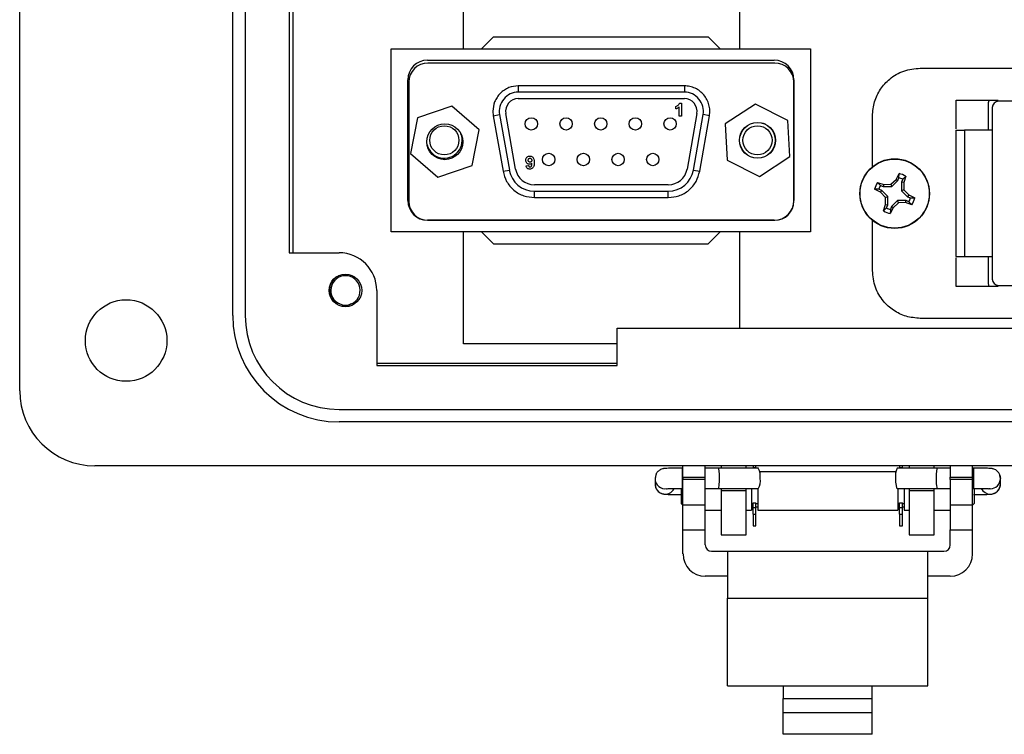
# Model space of a CAD drawing. Units: inches. Extents: x 0.4 to 8, y 0.3 to 10.7.
# Drawn here: x 1.4 to 2.5, y 4.2 to 4.9 of the extents above; entities that cross this region are included whole.
import ezdxf

# ---------------------------------------------------------------- set-up
doc = ezdxf.new("R2010")
doc.units = ezdxf.units.IN
doc.header["$MEASUREMENT"] = 0

msp = doc.modelspace()

# ---------------------------------------------------------------- linework, layer by layer
at = {"color": 7, "linetype": 'Continuous', "lineweight": 25}
for p, q in [((1.422, 4.5602), (1.422, 5.5839)), ((1.6451, 4.639), (1.6451, 5.5051)), ((1.6582, 5.5051), (1.6582, 4.639)), ((1.7041, 5.4395), (1.7041, 4.7046)), ((1.7084, 4.7046), (1.7084, 5.4395)), ((2.1758, 4.9956), (2.1758, 4.9183)), ((1.8869, 4.9183), (1.8869, 4.9647)), ((1.9183, 4.9308), (1.9058, 4.9183)), ((1.9183, 4.9308), (2.1433, 4.9308)), ((2.1558, 4.9183), (2.1433, 4.9308)), ((1.8111, 4.7266), (1.8111, 4.9183)), ((1.8111, 4.9183), (2.2504, 4.9183)), ((2.2504, 4.9183), (2.2504, 4.7266)), ((1.8493, 4.9063), (2.2123, 4.9063)), ((2.2129, 4.9033), (1.8496, 4.9033)), ((2.3653, 4.8979), (2.6903, 4.8979)), ((1.8286, 4.7593), (1.8286, 4.8856)), ((1.8296, 4.8833), (1.8296, 4.7586)), ((1.9443, 4.8794), (1.9443, 4.8728)), ((2.1182, 4.8794), (1.9443, 4.8794)), ((2.1182, 4.8794), (2.1182, 4.8728)), ((2.2329, 4.8856), (2.2329, 4.7593)), ((2.2329, 4.7586), (2.2329, 4.8833)), ((2.1182, 4.8728), (1.9443, 4.8728)), ((1.8745, 4.8581), (1.8387, 4.8458)), ((1.9031, 4.8333), (1.8745, 4.8581)), ((1.9443, 4.8661), (2.1182, 4.8661)), ((2.1094, 4.8552), (2.1094, 4.8578)), ((2.1132, 4.8613), (2.1153, 4.8613)), ((2.1153, 4.8613), (2.1153, 4.8478)), ((2.1927, 4.8603), (2.1609, 4.8396)), ((2.2265, 4.8432), (2.1927, 4.8603)), ((2.4028, 4.8646), (2.4468, 4.8646)), ((2.4028, 4.8345), (2.4028, 4.8646)), ((2.4028, 4.8645), (2.4465, 4.8645)), ((2.4369, 4.8332), (2.4369, 4.8619)), ((2.6467, 4.8634), (2.4472, 4.8634)), ((1.9176, 4.8528), (1.918, 4.8481)), ((1.918, 4.8481), (1.9246, 4.8493)), ((1.918, 4.8481), (1.9283, 4.79)), ((1.9246, 4.8493), (1.9349, 4.7911)), ((1.9414, 4.7923), (1.9312, 4.8505)), ((2.1127, 4.8478), (2.1127, 4.8574)), ((2.1153, 4.8478), (2.1127, 4.8478)), ((2.1314, 4.8505), (2.1211, 4.7923)), ((2.1277, 4.7911), (2.1379, 4.8493)), ((2.1343, 4.79), (2.1445, 4.8481)), ((2.1445, 4.8481), (2.1379, 4.8493)), ((2.3153, 4.7948), (2.3153, 4.8479)), ((2.4406, 4.8568), (2.4406, 4.677)), ((1.8387, 4.8458), (1.8314, 4.8086)), ((2.1609, 4.8396), (2.163, 4.8017)), ((2.2286, 4.8053), (2.2265, 4.8432)), ((1.8959, 4.7961), (1.9031, 4.8333)), ((2.1782, 4.8313), (2.18, 4.8339)), ((2.4118, 4.8332), (2.4118, 4.7007)), ((2.4406, 4.8332), (2.4118, 4.8332)), ((1.8314, 4.8086), (1.86, 4.7837)), ((1.86, 4.7837), (1.8959, 4.7961)), ((1.9525, 4.7958), (1.9551, 4.7961)), ((2.163, 4.8017), (2.1969, 4.7846)), ((2.1969, 4.7846), (2.2286, 4.8053)), ((1.9283, 4.79), (1.9349, 4.7911)), ((2.1277, 4.7911), (2.1343, 4.79)), ((2.3399, 4.7814), (2.3431, 4.7876)), ((2.343, 4.7832), (2.3431, 4.7876)), ((2.1014, 4.7758), (1.9611, 4.7758)), ((2.3204, 4.7782), (2.327, 4.7761)), ((2.3204, 4.7782), (2.3235, 4.7752)), ((2.327, 4.7761), (2.3266, 4.7739)), ((2.327, 4.7761), (2.3345, 4.7763)), ((2.3345, 4.7763), (2.3399, 4.7814)), ((2.3345, 4.7763), (2.3355, 4.7739)), ((2.3355, 4.7739), (2.3418, 4.7802)), ((2.3399, 4.7814), (2.3418, 4.7802)), ((2.3418, 4.7802), (2.343, 4.7832)), ((2.3471, 4.7816), (2.3458, 4.7785)), ((2.3458, 4.7785), (2.3458, 4.7696)), ((2.348, 4.7781), (2.3458, 4.7785)), ((2.3501, 4.7847), (2.3471, 4.7816)), ((2.3501, 4.7847), (2.348, 4.7781)), ((2.348, 4.7781), (2.3482, 4.7706)), ((1.9611, 4.7691), (2.1014, 4.7691)), ((1.9611, 4.7624), (1.9611, 4.7691)), ((2.1014, 4.7624), (2.1014, 4.7691)), ((2.3237, 4.768), (2.3175, 4.7712)), ((2.3219, 4.7711), (2.3175, 4.7712)), ((2.3249, 4.7699), (2.3219, 4.7711)), ((2.3235, 4.7752), (2.3266, 4.7739)), ((2.3237, 4.768), (2.3249, 4.7699)), ((2.3288, 4.7626), (2.3237, 4.768)), ((2.3312, 4.7636), (2.3249, 4.7699)), ((2.3266, 4.7739), (2.3355, 4.7739)), ((2.3482, 4.7706), (2.3458, 4.7696)), ((2.3458, 4.7696), (2.3521, 4.7633)), ((2.3482, 4.7706), (2.3533, 4.7652)), ((2.3533, 4.7652), (2.3521, 4.7633)), ((2.3533, 4.7652), (2.3595, 4.762)), ((1.9611, 4.7624), (2.1014, 4.7624)), ((2.3269, 4.7485), (2.329, 4.7551)), ((2.3288, 4.7626), (2.3312, 4.7636)), ((2.329, 4.7551), (2.3288, 4.7626)), ((2.329, 4.7551), (2.3312, 4.7547)), ((2.3299, 4.7517), (2.3312, 4.7547)), ((2.3312, 4.7547), (2.3312, 4.7636)), ((2.3415, 4.7593), (2.3352, 4.753)), ((2.3425, 4.7569), (2.3371, 4.7518)), ((2.3504, 4.7593), (2.3415, 4.7593)), ((2.3425, 4.7569), (2.3415, 4.7593)), ((2.35, 4.7571), (2.3425, 4.7569)), ((2.35, 4.7571), (2.3504, 4.7593)), ((2.3566, 4.755), (2.35, 4.7571)), ((2.3534, 4.758), (2.3504, 4.7593)), ((2.3521, 4.7633), (2.3551, 4.7621)), ((2.3566, 4.755), (2.3534, 4.758)), ((2.3551, 4.7621), (2.3595, 4.762)), ((2.3269, 4.7485), (2.3299, 4.7517)), ((2.3371, 4.7518), (2.3339, 4.7456)), ((2.334, 4.75), (2.3339, 4.7456)), ((2.3352, 4.753), (2.334, 4.75)), ((2.3371, 4.7518), (2.3352, 4.753)), ((2.2123, 4.7386), (1.8493, 4.7386)), ((1.8496, 4.7386), (2.2129, 4.7386)), ((2.3153, 4.6859), (2.3153, 4.7384)), ((2.2504, 4.7266), (1.8111, 4.7266)), ((1.8869, 4.6093), (1.8869, 4.7266)), ((1.9183, 4.7141), (1.9058, 4.7266)), ((2.1558, 4.7266), (2.1433, 4.7141)), ((2.1758, 4.7266), (2.1758, 4.6258)), ((1.9183, 4.7141), (2.1433, 4.7141)), ((1.7041, 4.7046), (1.7566, 4.7046)), ((2.4028, 4.6693), (2.4028, 4.6994)), ((2.4118, 4.7007), (2.4406, 4.7007)), ((2.4369, 4.6719), (2.4369, 4.7007)), ((1.796, 4.6652), (1.796, 4.5865)), ((2.4465, 4.6694), (2.4028, 4.6694)), ((2.4468, 4.6693), (2.4028, 4.6693)), ((2.4472, 4.6705), (2.6467, 4.6705)), ((2.6903, 4.6359), (2.3653, 4.6359)), ((2.048, 4.5865), (2.048, 4.6258)), ((2.048, 4.6258), (2.4889, 4.6258)), ((2.048, 4.6093), (1.8869, 4.6093)), ((2.048, 4.5887), (1.796, 4.5887)), ((1.796, 4.5865), (2.048, 4.5865)), ((1.7566, 4.5405), (2.7803, 4.5405)), ((2.7803, 4.5274), (1.7566, 4.5274)), ((2.5047, 4.4815), (1.5007, 4.4815)), ((2.1167, 4.479), (2.1159, 4.479)), ((2.1167, 4.4697), (2.1167, 4.4815)), ((2.1401, 4.4697), (2.1401, 4.4815)), ((2.154, 4.479), (2.1401, 4.479)), ((2.1957, 4.4789), (2.154, 4.479)), ((2.1569, 4.4815), (2.1569, 4.479)), ((2.1831, 4.4789), (2.1831, 4.4815)), ((2.1903, 4.4815), (2.1903, 4.4798)), ((2.1903, 4.4798), (2.1932, 4.4798)), ((2.1903, 4.4798), (2.1903, 4.4789)), ((2.1932, 4.4798), (2.1932, 4.4815)), ((2.1932, 4.4789), (2.1932, 4.4798)), ((2.3829, 4.479), (2.3412, 4.4789)), ((2.3436, 4.4815), (2.3436, 4.4798)), ((2.3436, 4.4798), (2.3466, 4.4798)), ((2.3436, 4.4798), (2.3436, 4.4789)), ((2.3466, 4.4798), (2.3466, 4.4815)), ((2.3466, 4.4789), (2.3466, 4.4798)), ((2.3537, 4.4815), (2.3537, 4.4789)), ((2.38, 4.479), (2.38, 4.4815)), ((2.3967, 4.479), (2.3829, 4.479)), ((2.3967, 4.4815), (2.3967, 4.4697)), ((2.4201, 4.4697), (2.4201, 4.4815)), ((2.421, 4.479), (2.4201, 4.479)), ((2.0882, 4.472), (2.0875, 4.4681)), ((2.0875, 4.4681), (2.0875, 4.4625)), ((2.1167, 4.4697), (2.1401, 4.4697)), ((2.1167, 4.4697), (2.1167, 4.4671)), ((2.1401, 4.4671), (2.1167, 4.4671)), ((2.1167, 4.4408), (2.1167, 4.4671)), ((2.1401, 4.4671), (2.1401, 4.4697)), ((2.1401, 4.4408), (2.1401, 4.4671)), ((2.3398, 4.4753), (2.1971, 4.4753)), ((2.3967, 4.4697), (2.4201, 4.4697)), ((2.3967, 4.4671), (2.3967, 4.4697)), ((2.3967, 4.4671), (2.3967, 4.4408)), ((2.4201, 4.4671), (2.3967, 4.4671)), ((2.4201, 4.4671), (2.4201, 4.4697)), ((2.4201, 4.4408), (2.4201, 4.4671)), ((2.4494, 4.4681), (2.4487, 4.4715)), ((2.4488, 4.4716), (2.4494, 4.4681)), ((2.4494, 4.4625), (2.4494, 4.4681)), ((2.115, 4.4578), (2.115, 4.4419)), ((2.1159, 4.4577), (2.1167, 4.4577)), ((2.1401, 4.4577), (2.154, 4.4577)), ((2.154, 4.4577), (2.1956, 4.4576)), ((2.1569, 4.4577), (2.1569, 4.4552)), ((2.1831, 4.4552), (2.1831, 4.4576)), ((2.1884, 4.4576), (2.1884, 4.4352)), ((2.1951, 4.4576), (2.1951, 4.4352)), ((2.3413, 4.4576), (2.3829, 4.4577)), ((2.3418, 4.4576), (2.3418, 4.4352)), ((2.3484, 4.4576), (2.3484, 4.4352)), ((2.3537, 4.4576), (2.3537, 4.4552)), ((2.38, 4.4552), (2.38, 4.4577)), ((2.3829, 4.4577), (2.3967, 4.4577)), ((2.4201, 4.4577), (2.421, 4.4577)), ((2.4218, 4.4577), (2.4218, 4.4419)), ((2.1569, 4.4552), (2.1569, 4.4093)), ((2.1831, 4.4552), (2.1569, 4.4552)), ((2.1831, 4.4093), (2.1831, 4.4552)), ((2.3537, 4.4552), (2.3537, 4.4093)), ((2.38, 4.4552), (2.3537, 4.4552)), ((2.38, 4.4093), (2.38, 4.4552)), ((2.115, 4.4419), (2.1167, 4.4402)), ((2.1167, 4.4408), (2.1401, 4.4408)), ((2.1167, 4.4146), (2.1167, 4.4408)), ((2.1401, 4.4146), (2.1401, 4.4408)), ((2.1401, 4.4352), (2.1569, 4.4352)), ((2.1831, 4.4352), (2.1884, 4.4352)), ((2.1884, 4.4419), (2.1903, 4.4419)), ((2.1884, 4.4385), (2.1903, 4.4385)), ((2.1903, 4.4428), (2.1932, 4.4428)), ((2.1903, 4.4378), (2.1903, 4.4428)), ((2.1903, 4.4307), (2.1903, 4.4378)), ((2.1903, 4.4378), (2.1932, 4.4378)), ((2.1932, 4.4378), (2.1932, 4.4428)), ((2.1932, 4.4419), (2.1951, 4.4419)), ((2.1932, 4.4385), (2.1951, 4.4385)), ((2.1932, 4.4307), (2.1932, 4.4378)), ((2.1951, 4.4352), (2.3418, 4.4352)), ((2.3418, 4.4419), (2.3436, 4.4419)), ((2.3418, 4.4385), (2.3436, 4.4385)), ((2.3436, 4.4428), (2.3466, 4.4428)), ((2.3436, 4.4378), (2.3436, 4.4428)), ((2.3436, 4.4307), (2.3436, 4.4378)), ((2.3436, 4.4378), (2.3466, 4.4378)), ((2.3466, 4.4378), (2.3466, 4.4428)), ((2.3466, 4.4419), (2.3484, 4.4419)), ((2.3466, 4.4385), (2.3484, 4.4385)), ((2.3466, 4.4307), (2.3466, 4.4378)), ((2.3484, 4.4352), (2.3537, 4.4352)), ((2.38, 4.4352), (2.3967, 4.4352)), ((2.3967, 4.4408), (2.4201, 4.4408)), ((2.3967, 4.4408), (2.3967, 4.4146)), ((2.4201, 4.4402), (2.4218, 4.4419)), ((2.4201, 4.4146), (2.4201, 4.4408)), ((2.1903, 4.4307), (2.1932, 4.4307)), ((2.1903, 4.4307), (2.1903, 4.4187)), ((2.1932, 4.4187), (2.1932, 4.4307)), ((2.3436, 4.4307), (2.3466, 4.4307)), ((2.3436, 4.4307), (2.3436, 4.4187)), ((2.3466, 4.4187), (2.3466, 4.4307)), ((2.1167, 4.4146), (2.1401, 4.4146)), ((2.1167, 4.3892), (2.1167, 4.4146)), ((2.1401, 4.3987), (2.1401, 4.4146)), ((2.1903, 4.4187), (2.1932, 4.4187)), ((2.3436, 4.4187), (2.3466, 4.4187)), ((2.3967, 4.4146), (2.4201, 4.4146)), ((2.3967, 4.3987), (2.3967, 4.4146)), ((2.4201, 4.3892), (2.4201, 4.4146)), ((2.1569, 4.4093), (2.1831, 4.4093)), ((2.3537, 4.4093), (2.38, 4.4093)), ((2.1467, 4.3921), (2.1634, 4.3921)), ((2.1634, 4.3921), (2.1634, 4.3429)), ((2.1634, 4.3921), (2.3734, 4.3921)), ((2.3734, 4.3429), (2.3734, 4.3921)), ((2.3734, 4.3921), (2.3901, 4.3921)), ((2.1634, 4.3658), (2.1401, 4.3658)), ((2.3967, 4.3658), (2.3734, 4.3658)), ((2.1634, 4.3429), (2.3734, 4.3429)), ((2.1634, 4.2511), (2.1634, 4.3429)), ((2.3734, 4.2511), (2.3734, 4.3429)), ((2.1634, 4.2511), (2.2217, 4.2511)), ((2.2217, 4.2511), (2.3151, 4.2511)), ((2.2217, 4.2511), (2.2217, 4.2379)), ((2.3151, 4.2511), (2.3734, 4.2511)), ((2.3151, 4.2379), (2.3151, 4.2511)), ((2.2217, 4.223), (2.2217, 4.2379)), ((2.2217, 4.2379), (2.3151, 4.2379)), ((2.3151, 4.223), (2.3151, 4.2379)), ((2.2217, 4.2003), (2.2217, 4.223)), ((2.2217, 4.223), (2.3151, 4.223)), ((2.3151, 4.2003), (2.3151, 4.223)), ((2.3151, 4.2003), (2.2217, 4.2003))]:
    msp.add_line(p, q, dxfattribs=at)
at = {"color": 8, "linetype": 'Continuous', "lineweight": 25}
for p, q in [((2.1159, 4.479), (2.1159, 4.4577)), ((2.421, 4.479), (2.421, 4.4577)), ((2.4387, 4.4574), (2.4373, 4.4575))]:
    msp.add_line(p, q, dxfattribs=at)
at = {"color": 7, "linetype": 'Continuous', "lineweight": 25, "flags": 128}
for points in [[(2.1997, 4.8404), (2.2007, 4.8402), (2.2027, 4.8395)], [(2.3394, 4.4684), (2.3395, 4.4643), (2.3399, 4.4608), (2.3405, 4.4585), (2.3412, 4.4576), (2.3413, 4.4576)]]:
    msp.add_lwpolyline(points, dxfattribs=at)
at = {"color": 7, "linetype": 'Continuous', "lineweight": 25}
for centre, radius in [((1.8673, 4.8209), 0.0188), ((1.8668, 4.8224), 0.0153), ((1.9579, 4.8396), 0.0065), ((1.9943, 4.8396), 0.0065), ((2.0306, 4.8396), 0.0065), ((2.0669, 4.8396), 0.0065), ((2.1033, 4.8396), 0.0065), ((2.1948, 4.8224), 0.0188), ((2.1948, 4.8224), 0.0187), ((2.1948, 4.8224), 0.0153), ((1.9761, 4.8023), 0.0065), ((2.0124, 4.8023), 0.0065), ((2.0488, 4.8023), 0.0065), ((2.0851, 4.8023), 0.0065), ((2.3385, 4.7666), 0.0365), ((2.3385, 4.7666), 0.0362), ((1.7632, 4.6652), 0.0171), ((1.5335, 4.6127), 0.0427)]:
    msp.add_circle(centre, radius, dxfattribs=at)
for centre, radius, start, end in [((1.8493, 4.8856), 0.0207, 90, 180), ((1.8496, 4.8833), 0.02, 90, 180), ((2.2123, 4.8856), 0.0207, 0, 90), ((2.2129, 4.8833), 0.02, 0, 90), ((1.9443, 4.8528), 0.02, 90, 190), ((2.1182, 4.8528), 0.02, 350, 90), ((1.9443, 4.8528), 0.0133, 90, 190), ((2.1182, 4.8528), 0.0133, 350, 90), ((2.4472, 4.8568), 0.00656, 90, 180), ((1.8668, 4.8224), 0.0187, 195.1955, 21.6744), ((1.9611, 4.7958), 0.0267, 190, 270), ((1.9611, 4.7958), 0.02, 190, 270), ((2.1014, 4.7958), 0.02, 270, 350), ((2.1014, 4.7958), 0.0267, 270, 350), ((2.3385, 4.7666), 0.0215, 57.3284, 77.6263), ((2.3385, 4.7666), 0.0215, 147.3284, 167.6263), ((2.3385, 4.7666), 0.0172, 60.2083, 74.7463), ((2.3385, 4.7666), 0.0172, 150.2083, 164.7463), ((1.8493, 4.7593), 0.0207, 180, 270), ((1.8496, 4.7586), 0.02, 180, 270), ((2.2123, 4.7593), 0.0207, 270, 0), ((2.2129, 4.7586), 0.02, 270, 0), ((2.3385, 4.7666), 0.0172, 330.2083, 344.7463), ((2.3385, 4.7666), 0.0215, 327.3284, 347.6263), ((2.3385, 4.7666), 0.0215, 237.3284, 257.6263), ((2.3385, 4.7666), 0.0172, 240.2083, 254.7463), ((1.7566, 4.6652), 0.0394, 360, 90), ((1.7632, 4.6652), 0.0154, 292.8192, 247.1808), ((2.4472, 4.677), 0.00656, 180, 270), ((1.7632, 4.6652), 0.0154, 247.1808, 292.8192), ((1.7566, 4.639), 0.1115, 180, 270), ((1.7566, 4.639), 0.0984, 180, 270), ((1.5007, 4.5602), 0.0787, 180, 270), ((2.1813, 4.471), 0.0164, 350.9573, 28.7352), ((2.3556, 4.471), 0.0164, 151.2648, 189.0427), ((2.1826, 4.4654), 0.0152, 328.9529, 11.3355), ((2.1467, 4.3987), 0.00667, 180, 270), ((2.3901, 4.3987), 0.00667, 270, 360), ((2.1401, 4.3892), 0.0233, 180, 270), ((2.3967, 4.3892), 0.0233, 270, 0)]:
    msp.add_arc(centre, radius, start, end, dxfattribs=at)
at = {"color": 8, "linetype": 'Continuous', "lineweight": 25}
for centre, start, end in [((2.0981, 4.4681), 180.0055, 280.3212), ((2.4387, 4.4681), 269.9963, 359.9963), ((2.0981, 4.4625), 180.0074, 332.7475), ((2.4387, 4.4625), 207.1656, 270.0017), ((2.4387, 4.4625), 269.9963, 359.9963)]:
    msp.add_arc(centre, 0.0106, start, end, dxfattribs=at)
at = {"color": 7, "linetype": 'Continuous', "lineweight": 25}
for centre, start_param, end_param in [((2.154, 4.4684), 4.728678, 6.283061), ((2.3829, 4.4684), 0.000125, 1.554507), ((2.154, 4.4684), 3.141468, 4.728678), ((2.3829, 4.4684), 1.554507, 3.141717)]:
    msp.add_ellipse(centre, major_axis=(0, 0.0106), ratio=0.087477, start_param=start_param, end_param=end_param, dxfattribs=at)
for points, knots in [([(2.3153, 4.8479), (2.3157, 4.853), (2.3165, 4.8628), (2.3232, 4.8762), (2.3334, 4.8876), (2.3478, 4.8962), (2.3594, 4.8973), (2.3653, 4.8979)], [0, 0, 0, 0, 0.191597, 0.376377, 0.55896, 0.775401, 1, 1, 1, 1]), ([(1.9443, 4.8794), (1.941, 4.8791), (1.9358, 4.8785), (1.9296, 4.8752), (1.9253, 4.8718), (1.9219, 4.8675), (1.9185, 4.8613), (1.918, 4.8561), (1.9176, 4.8528)], [0, 0, 0, 0, 0.239443, 0.369637, 0.5, 0.630194, 0.760557, 1, 1, 1, 1]), ([(2.1445, 4.8481), (2.1447, 4.8501), (2.1452, 4.8539), (2.1442, 4.8597), (2.1421, 4.8652), (2.1388, 4.87), (2.1346, 4.8741), (2.1296, 4.8771), (2.1241, 4.8791), (2.1202, 4.8793), (2.1182, 4.8794)], [0, 0, 0, 0, 0.1249615, 0.2499982, 0.3749214, 0.4999981, 0.6249214, 0.7499982, 0.8749615, 1, 1, 1, 1]), ([(2.1094, 4.8578), (2.1098, 4.858), (2.1107, 4.8583), (2.1118, 4.8592), (2.1128, 4.8602), (2.1131, 4.861), (2.1132, 4.8613)], [0, 0, 0, 0, 0.253713, 0.507043, 0.840151, 1, 1, 1, 1]), ([(2.4369, 4.8619), (2.437, 4.8627), (2.4371, 4.8637), (2.4377, 4.8643), (2.4378, 4.8645)], [0, 0, 0, 0, 0.819771, 1, 1, 1, 1]), ([(2.1127, 4.8574), (2.1124, 4.8571), (2.1118, 4.8564), (2.1106, 4.8557), (2.1098, 4.8554), (2.1094, 4.8552)], [0, 0, 0, 0, 0.336839, 0.66456, 1, 1, 1, 1]), ([(2.4026, 4.8332), (2.4026, 4.8228), (2.4026, 4.8016), (2.4026, 4.7669), (2.4026, 4.7323), (2.4026, 4.7111), (2.4026, 4.7007)], [0, 0, 0, 0, 0.246707, 0.5, 0.753293, 1, 1, 1, 1]), ([(2.4026, 4.8332), (2.4027, 4.8332), (2.4029, 4.8332), (2.4048, 4.8332), (2.4075, 4.8332), (2.41, 4.8332), (2.4114, 4.8332), (2.4118, 4.8332)], [0, 0, 0, 0, 0.24575, 0.492044, 0.721823, 0.928391, 1, 1, 1, 1]), ([(1.9521, 4.8015), (1.9521, 4.802), (1.9522, 4.8029), (1.9528, 4.8042), (1.9537, 4.8052), (1.955, 4.8058), (1.9559, 4.8059), (1.9564, 4.8059)], [0, 0, 0, 0, 0.196295, 0.394304, 0.597934, 0.795855, 1, 1, 1, 1]), ([(1.9561, 4.7973), (1.9556, 4.7973), (1.9547, 4.7974), (1.9536, 4.7981), (1.9527, 4.7991), (1.9522, 4.8003), (1.9521, 4.8012), (1.9521, 4.8015)], [0, 0, 0, 0, 0.208353, 0.418235, 0.618132, 0.832824, 1, 1, 1, 1]), ([(1.9547, 4.8016), (1.9547, 4.8019), (1.9548, 4.8024), (1.955, 4.803), (1.9554, 4.8034), (1.9559, 4.8036), (1.9562, 4.8037), (1.9564, 4.8037)], [0, 0, 0, 0, 0.295642, 0.469648, 0.645755, 0.802342, 1, 1, 1, 1]), ([(1.9565, 4.7995), (1.9563, 4.7995), (1.9559, 4.7996), (1.9554, 4.7999), (1.9549, 4.8003), (1.9547, 4.801), (1.9547, 4.8014), (1.9547, 4.8016)], [0, 0, 0, 0, 0.211853, 0.393621, 0.576026, 0.788205, 1, 1, 1, 1]), ([(1.9551, 4.7961), (1.9551, 4.7958), (1.9552, 4.7954), (1.9555, 4.7949), (1.9558, 4.7946), (1.9562, 4.7945), (1.9564, 4.7945), (1.9565, 4.7945)], [0, 0, 0, 0, 0.339205, 0.522174, 0.705927, 0.881302, 1, 1, 1, 1]), ([(1.9585, 4.7984), (1.9582, 4.7981), (1.9577, 4.7976), (1.9568, 4.7973), (1.9563, 4.7973), (1.9561, 4.7973)], [0, 0, 0, 0, 0.48465, 0.735692, 1, 1, 1, 1]), ([(1.9609, 4.7992), (1.9609, 4.7987), (1.9609, 4.7974), (1.9606, 4.7955), (1.9597, 4.7938), (1.9585, 4.7928), (1.9572, 4.7923), (1.9564, 4.7923), (1.9562, 4.7923)], [0, 0, 0, 0, 0.140803, 0.424461, 0.588385, 0.752963, 0.911682, 1, 1, 1, 1]), ([(1.9564, 4.8059), (1.9568, 4.8059), (1.9577, 4.8058), (1.9589, 4.8052), (1.9599, 4.8041), (1.9607, 4.8024), (1.9609, 4.8006), (1.9609, 4.7994), (1.9609, 4.7992)], [0, 0, 0, 0, 0.146243, 0.293644, 0.437244, 0.601263, 0.920851, 1, 1, 1, 1]), ([(1.9564, 4.8037), (1.9566, 4.8036), (1.9571, 4.8036), (1.9577, 4.8032), (1.9581, 4.8027), (1.9583, 4.8021), (1.9583, 4.8017), (1.9583, 4.8015)], [0, 0, 0, 0, 0.205324, 0.421637, 0.623378, 0.819367, 1, 1, 1, 1]), ([(1.9583, 4.8015), (1.9583, 4.8011), (1.9583, 4.8006), (1.9579, 4.8), (1.9574, 4.7997), (1.957, 4.7995), (1.9567, 4.7995), (1.9565, 4.7995)], [0, 0, 0, 0, 0.327044, 0.506716, 0.685754, 0.880237, 1, 1, 1, 1]), ([(1.9565, 4.7945), (1.9567, 4.7945), (1.957, 4.7946), (1.9576, 4.7949), (1.958, 4.7955), (1.9584, 4.7967), (1.9585, 4.7977), (1.9585, 4.7984)], [0, 0, 0, 0, 0.1070565, 0.2183495, 0.3654096, 0.5785925, 1, 1, 1, 1]), ([(1.9283, 4.79), (1.9293, 4.7863), (1.9314, 4.7788), (1.9393, 4.7697), (1.9496, 4.7636), (1.9574, 4.7628), (1.9611, 4.7624)], [0, 0, 0, 0, 0.242227, 0.5, 0.757773, 1, 1, 1, 1]), ([(1.9562, 4.7923), (1.9557, 4.7923), (1.9549, 4.7924), (1.9539, 4.7929), (1.9531, 4.7938), (1.9526, 4.7948), (1.9525, 4.7955), (1.9525, 4.7958)], [0, 0, 0, 0, 0.239001, 0.425513, 0.612257, 0.860007, 1, 1, 1, 1]), ([(2.1014, 4.7624), (2.1052, 4.7628), (2.1129, 4.7636), (2.1233, 4.7697), (2.1311, 4.7788), (2.1332, 4.7863), (2.1343, 4.79)], [0, 0, 0, 0, 0.242227, 0.5, 0.757773, 1, 1, 1, 1]), ([(2.4026, 4.7007), (2.4027, 4.7007), (2.4029, 4.7007), (2.4048, 4.7007), (2.4075, 4.7007), (2.41, 4.7007), (2.4114, 4.7007), (2.4118, 4.7007)], [0, 0, 0, 0, 0.24575, 0.492044, 0.721823, 0.928391, 1, 1, 1, 1]), ([(2.3653, 4.6359), (2.3603, 4.6364), (2.3504, 4.6372), (2.337, 4.6438), (2.3257, 4.6541), (2.317, 4.6685), (2.3159, 4.6801), (2.3153, 4.6859)], [0, 0, 0, 0, 0.191597, 0.376377, 0.55896, 0.775401, 1, 1, 1, 1]), ([(1.7572, 4.651), (1.7556, 4.6518), (1.7525, 4.6533), (1.7491, 4.6574), (1.7471, 4.6624), (1.7468, 4.6679), (1.7483, 4.6732), (1.7517, 4.6776), (1.7547, 4.6803), (1.7567, 4.6808), (1.7568, 4.6809)], [0, 0, 0, 0, 0.136883, 0.273766, 0.410824, 0.553814, 0.696805, 0.839653, 0.988146, 1, 1, 1, 1]), ([(2.4378, 4.6694), (2.4376, 4.6697), (2.4371, 4.6704), (2.437, 4.6713), (2.4369, 4.6719)], [0, 0, 0, 0, 0.350741, 1, 1, 1, 1]), ([(1.7692, 4.651), (1.7676, 4.6502), (1.7647, 4.6487), (1.7615, 4.6487), (1.7599, 4.6488)], [0, 0, 0, 0, 0.526255, 1, 1, 1, 1]), ([(2.1159, 4.479), (2.1148, 4.479), (2.1115, 4.479), (2.1063, 4.479), (2.1013, 4.4789), (2.0987, 4.4788), (2.0976, 4.4787), (2.0965, 4.4786), (2.0951, 4.4783), (2.0928, 4.4775), (2.0904, 4.4755), (2.0887, 4.4735), (2.0884, 4.4721), (2.0883, 4.4719)], [0, 0, 0, 0, 0.0873518, 0.2560977, 0.4261451, 0.5993248, 0.6731137, 0.7036933, 0.736967, 0.8012095, 0.8925889, 0.9827128, 1, 1, 1, 1]), ([(2.4487, 4.4715), (2.4487, 4.4717), (2.4485, 4.4729), (2.4472, 4.4747), (2.4454, 4.4765), (2.4435, 4.4777), (2.4418, 4.4783), (2.4406, 4.4786), (2.4399, 4.4787), (2.4393, 4.4787), (2.4381, 4.4788), (2.4359, 4.4789), (2.4312, 4.479), (2.426, 4.479), (2.4224, 4.479), (2.421, 4.479)], [0, 0, 0, 0, 0.012611, 0.09348, 0.161, 0.21807, 0.264697, 0.298306, 0.321394, 0.347681, 0.398359, 0.561751, 0.722567, 0.89165, 1, 1, 1, 1]), ([(2.0883, 4.4719), (2.088, 4.4709), (2.0875, 4.4697), (2.0875, 4.4684), (2.0875, 4.4681)], [0, 0, 0, 0, 0.79336, 1, 1, 1, 1]), ([(2.0875, 4.4625), (2.0877, 4.4611), (2.088, 4.4588), (2.0892, 4.4565), (2.09, 4.4557), (2.0901, 4.4556)], [0, 0, 0, 0, 0.538237, 0.955658, 1, 1, 1, 1]), ([(2.0901, 4.4556), (2.0906, 4.455), (2.0916, 4.4539), (2.0934, 4.4529), (2.095, 4.4522), (2.0962, 4.452), (2.097, 4.4519), (2.0976, 4.4518), (2.0987, 4.4517), (2.101, 4.4516), (2.1056, 4.4516), (2.1109, 4.4515), (2.1145, 4.4515), (2.1159, 4.4515)], [0, 0, 0, 0, 0.065629, 0.129186, 0.181113, 0.218543, 0.244255, 0.27353, 0.329969, 0.511934, 0.69103, 0.879334, 1, 1, 1, 1]), ([(2.0994, 4.4575), (2.0994, 4.4575), (2.0994, 4.4575), (2.1003, 4.4576), (2.1026, 4.4576), (2.1068, 4.4577), (2.1117, 4.4577), (2.1148, 4.4577), (2.1159, 4.4577)], [0, 0, 0, 0, 0.0531206, 0.1653237, 0.3537982, 0.600739, 0.8647713, 1, 1, 1, 1]), ([(2.421, 4.4577), (2.4221, 4.4577), (2.4253, 4.4577), (2.4303, 4.4577), (2.4347, 4.4576), (2.4371, 4.4576), (2.4374, 4.4575), (2.4375, 4.4575)], [0, 0, 0, 0, 0.1384147, 0.4053165, 0.6718802, 0.8868366, 1, 1, 1, 1]), ([(2.4464, 4.4551), (2.4464, 4.4551), (2.4473, 4.4558), (2.4486, 4.4581), (2.4493, 4.4607), (2.4494, 4.4622), (2.4494, 4.4625)], [0, 0, 0, 0, 0.0181191, 0.4380511, 0.9005235, 1, 1, 1, 1]), ([(2.421, 4.4515), (2.4221, 4.4515), (2.4254, 4.4515), (2.4305, 4.4516), (2.4355, 4.4516), (2.4381, 4.4517), (2.4393, 4.4518), (2.4404, 4.4519), (2.4418, 4.4522), (2.4441, 4.453), (2.4455, 4.4543), (2.4464, 4.4551)], [0, 0, 0, 0, 0.0982916, 0.2881711, 0.479515, 0.6743835, 0.7574136, 0.791823, 0.8292638, 0.901552, 1, 1, 1, 1])]:
    msp.add_open_spline(points, degree=3, knots=knots, dxfattribs=at)

doc.saveas('drawing.dxf')
